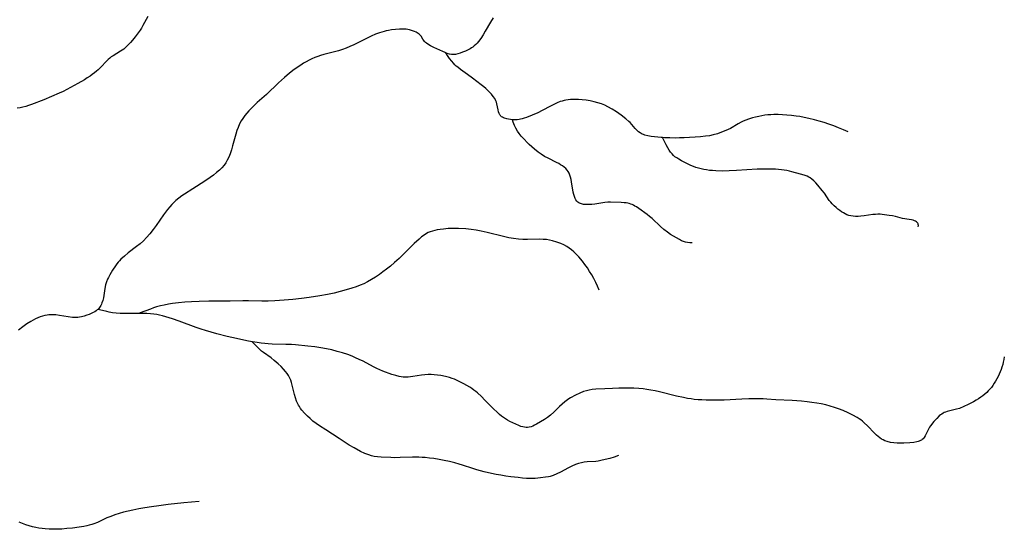
# Model space of a CAD drawing. Units: inches. Extents: x -74.83 to -73.03, y 3.77 to 5.29.
# Drawn here: x -74.35 to -74.31, y 4.42 to 4.44 of the extents above; entities that cross this region are included whole.
import ezdxf

# ---------------------------------------------------------------- set-up
doc = ezdxf.new("R2010")
doc.units = ezdxf.units.IN
doc.header["$MEASUREMENT"] = 0

msp = doc.modelspace()

# ---------------------------------------------------------------- linework, layer by layer
for points in [[(-74.346922, 4.442379), (-74.347144, 4.441974), (-74.347211, 4.44186), (-74.347274, 4.44176), (-74.347353, 4.441648), (-74.34749, 4.441471), (-74.347605, 4.441327), (-74.347704, 4.441211), (-74.347783, 4.441125), (-74.34786, 4.441047), (-74.347934, 4.44098), (-74.348002, 4.440926), (-74.348139, 4.440832), (-74.348473, 4.44063), (-74.348555, 4.440574), (-74.348625, 4.44052), (-74.348691, 4.440461), (-74.348762, 4.440393), (-74.34902, 4.440116), (-74.349134, 4.440004), (-74.349213, 4.439936), (-74.349305, 4.439862), (-74.349401, 4.43979), (-74.349502, 4.439719), (-74.349621, 4.439641), (-74.349749, 4.439561), (-74.350045, 4.43939), (-74.350526, 4.439131), (-74.350701, 4.439042), (-74.350879, 4.438956), (-74.35121, 4.438806), (-74.351553, 4.438664), (-74.35211, 4.438453), (-74.352243, 4.438406), (-74.352359, 4.438369), (-74.352497, 4.438332), (-74.352616, 4.438308), (-74.352744, 4.438292)], [(-74.331569, 4.442315), (-74.331688, 4.442119), (-74.331911, 4.441721), (-74.332006, 4.441559), (-74.332111, 4.441396), (-74.332213, 4.441261), (-74.332275, 4.441189), (-74.332338, 4.441124), (-74.332402, 4.441065), (-74.332468, 4.441013), (-74.332527, 4.440973), (-74.332587, 4.440937), (-74.332789, 4.440837), (-74.332922, 4.440779), (-74.333037, 4.440736), (-74.333142, 4.440706), (-74.333239, 4.440688), (-74.333327, 4.440682), (-74.333414, 4.440687), (-74.333509, 4.440704), (-74.333611, 4.440734), (-74.333667, 4.440754), (-74.333701, 4.440766), (-74.333802, 4.440809), (-74.334201, 4.440996), (-74.334352, 4.441074), (-74.334471, 4.441146), (-74.334523, 4.441184), (-74.334571, 4.441223), (-74.334613, 4.441262), (-74.334652, 4.441304), (-74.334691, 4.441358), (-74.334772, 4.441493), (-74.334817, 4.441548), (-74.334853, 4.441581), (-74.334894, 4.441613), (-74.33494, 4.441642), (-74.33499, 4.44167), (-74.335069, 4.441706), (-74.335158, 4.44174), (-74.335283, 4.441779), (-74.335356, 4.441796), (-74.335436, 4.441807), (-74.335523, 4.441814), (-74.335619, 4.441814), (-74.335725, 4.441809), (-74.33609, 4.441774), (-74.336226, 4.441755), (-74.336321, 4.441736), (-74.336418, 4.441712), (-74.336516, 4.441683), (-74.336618, 4.44165), (-74.336798, 4.441581), (-74.336996, 4.441495), (-74.3372, 4.441398), (-74.337768, 4.441115), (-74.337945, 4.441034), (-74.338105, 4.440967), (-74.338265, 4.440908), (-74.33844, 4.440853), (-74.338619, 4.440803), (-74.3391, 4.440678), (-74.339242, 4.440637), (-74.339367, 4.440596), (-74.339505, 4.440545), (-74.339631, 4.440492), (-74.339744, 4.440436), (-74.339879, 4.440361), (-74.339995, 4.440291), (-74.34012, 4.440211), (-74.340414, 4.440009), (-74.340624, 4.439848), (-74.340847, 4.43966), (-74.341115, 4.439417), (-74.341655, 4.438905), (-74.342058, 4.438539), (-74.342223, 4.438385), (-74.342336, 4.438274), (-74.342436, 4.438169), (-74.342527, 4.438068), (-74.342609, 4.437969), (-74.342706, 4.43784), (-74.342778, 4.437725), (-74.342848, 4.437591), (-74.342912, 4.437439), (-74.342962, 4.437301), (-74.343011, 4.437143), (-74.343154, 4.43662), (-74.343208, 4.436436), (-74.343265, 4.436266), (-74.343325, 4.436117), (-74.343392, 4.435981), (-74.343464, 4.43586), (-74.343539, 4.435757), (-74.343639, 4.435643), (-74.343747, 4.435535), (-74.343868, 4.435427), (-74.344004, 4.435317), (-74.344158, 4.435202), (-74.34439, 4.435043), (-74.344922, 4.434695), (-74.345291, 4.434472), (-74.345415, 4.434393), (-74.345553, 4.434293), (-74.345686, 4.43418), (-74.345776, 4.434094), (-74.345866, 4.434), (-74.345957, 4.433896), (-74.346049, 4.433782), (-74.346225, 4.433547), (-74.346554, 4.433077), (-74.346693, 4.432885), (-74.346843, 4.432693), (-74.346987, 4.432529), (-74.347121, 4.432394), (-74.347275, 4.432258), (-74.34743, 4.432134), (-74.347799, 4.431851), (-74.347973, 4.431707), (-74.348123, 4.431568), (-74.348188, 4.4315), (-74.348248, 4.431432), (-74.348302, 4.431365), (-74.348367, 4.431277), (-74.348494, 4.431087), (-74.348617, 4.430881), (-74.348683, 4.43076), (-74.348722, 4.430683), (-74.348767, 4.430564), (-74.348806, 4.430424), (-74.348837, 4.430271), (-74.348909, 4.429849), (-74.348938, 4.429727), (-74.34897, 4.429623), (-74.348993, 4.429565), (-74.349018, 4.429512), (-74.349045, 4.429463), (-74.349074, 4.429418), (-74.349106, 4.429379), (-74.34914, 4.429343), (-74.349154, 4.42933)], [(-74.315767, 4.437241), (-74.315979, 4.437335), (-74.316192, 4.437423), (-74.316407, 4.437506), (-74.316623, 4.437582), (-74.31684, 4.437653), (-74.317058, 4.437717), (-74.317271, 4.437774), (-74.317511, 4.437833), (-74.317721, 4.437879), (-74.317912, 4.437915), (-74.318079, 4.437941), (-74.318285, 4.437967), (-74.318496, 4.437987), (-74.318695, 4.438001), (-74.318885, 4.438007), (-74.319067, 4.438007), (-74.319208, 4.438001), (-74.319345, 4.437991), (-74.319478, 4.437976), (-74.319606, 4.437956), (-74.319745, 4.437929), (-74.319888, 4.437896), (-74.320027, 4.437858), (-74.320163, 4.437817), (-74.320367, 4.437743), (-74.320462, 4.437704), (-74.320532, 4.437671), (-74.320666, 4.437597), (-74.321005, 4.437391), (-74.321103, 4.43734), (-74.321206, 4.437294), (-74.321399, 4.437218), (-74.321586, 4.437154), (-74.321768, 4.437103), (-74.321937, 4.437066), (-74.322116, 4.437041), (-74.322334, 4.437022), (-74.323059, 4.436978), (-74.323271, 4.436969), (-74.323462, 4.436964), (-74.323707, 4.436966), (-74.323934, 4.436977), (-74.324029, 4.436985), (-74.324087, 4.43699), (-74.324525, 4.437039), (-74.324687, 4.437063), (-74.324819, 4.437095), (-74.324878, 4.437115), (-74.324932, 4.437138), (-74.324983, 4.437163), (-74.325027, 4.437191), (-74.325098, 4.437246), (-74.325172, 4.437318), (-74.325238, 4.437392), (-74.32539, 4.437573), (-74.325466, 4.437655), (-74.32552, 4.437706), (-74.325661, 4.437824), (-74.325869, 4.437986), (-74.326069, 4.438127), (-74.326264, 4.43825), (-74.326454, 4.438354), (-74.3266, 4.438423), (-74.326744, 4.438481), (-74.326904, 4.438534), (-74.327072, 4.43858), (-74.327245, 4.438618), (-74.327421, 4.438647), (-74.327597, 4.438668), (-74.327771, 4.438679), (-74.327887, 4.438681), (-74.328002, 4.438679), (-74.328114, 4.438673), (-74.328222, 4.438662), (-74.328326, 4.438648), (-74.328404, 4.438633), (-74.328489, 4.438612), (-74.328576, 4.438584), (-74.328715, 4.43853), (-74.328869, 4.438458), (-74.329016, 4.438382), (-74.329381, 4.438183), (-74.329578, 4.438085), (-74.330086, 4.437877), (-74.330181, 4.437842), (-74.330265, 4.437816), (-74.33034, 4.437798), (-74.33041, 4.437787), (-74.330499, 4.437781), (-74.330597, 4.437779), (-74.330694, 4.437781), (-74.330703, 4.437781), (-74.330787, 4.437788), (-74.330873, 4.437799), (-74.330953, 4.437815), (-74.331059, 4.437846), (-74.331105, 4.437866), (-74.331147, 4.437888), (-74.331185, 4.437912), (-74.331218, 4.437939), (-74.331243, 4.437965), (-74.331266, 4.437996), (-74.331298, 4.438058), (-74.331325, 4.438137), (-74.331346, 4.438224), (-74.331397, 4.438483), (-74.331419, 4.438558), (-74.331443, 4.438621), (-74.331494, 4.438717), (-74.331559, 4.438816), (-74.331634, 4.438912), (-74.33172, 4.439009), (-74.331798, 4.439086), (-74.331884, 4.439165), (-74.331981, 4.439248), (-74.332093, 4.439337), (-74.332487, 4.439634), (-74.332698, 4.439798), (-74.333016, 4.440019), (-74.33314, 4.440113), (-74.333205, 4.440169), (-74.333263, 4.440225), (-74.333334, 4.440301), (-74.333405, 4.440383), (-74.333501, 4.440507), (-74.333596, 4.440642), (-74.333667, 4.440754)], [(-74.322711, 4.432304), (-74.322816, 4.432301), (-74.322911, 4.432308), (-74.322998, 4.432326), (-74.32309, 4.432357), (-74.323176, 4.432394), (-74.323272, 4.432443), (-74.323665, 4.432673), (-74.323812, 4.432774), (-74.323968, 4.432899), (-74.324117, 4.433029), (-74.324494, 4.433377), (-74.324607, 4.433474), (-74.324711, 4.433557), (-74.325078, 4.433821), (-74.325189, 4.433897), (-74.325256, 4.433938), (-74.325319, 4.433973), (-74.325381, 4.434001), (-74.32544, 4.434025), (-74.325505, 4.434045), (-74.325574, 4.434061), (-74.325648, 4.434074), (-74.325731, 4.434084), (-74.325873, 4.434092), (-74.326337, 4.434107), (-74.326455, 4.434102), (-74.326591, 4.434089), (-74.327032, 4.434027), (-74.327179, 4.434009), (-74.327311, 4.434), (-74.327425, 4.433999), (-74.327536, 4.434009), (-74.327633, 4.434029), (-74.327676, 4.434044), (-74.327716, 4.434062), (-74.327753, 4.434082), (-74.327788, 4.434106), (-74.327836, 4.434151), (-74.327878, 4.434206), (-74.327914, 4.434274), (-74.327946, 4.434355), (-74.327973, 4.434444), (-74.327996, 4.434549), (-74.328071, 4.435016), (-74.328092, 4.435123), (-74.328115, 4.435215), (-74.328147, 4.435315), (-74.328184, 4.435401), (-74.328225, 4.435474), (-74.328275, 4.435539), (-74.328333, 4.435601), (-74.328399, 4.435661), (-74.328475, 4.435719), (-74.328561, 4.435776), (-74.328645, 4.435826), (-74.328743, 4.435879), (-74.32912, 4.436065), (-74.329275, 4.436147), (-74.329423, 4.436239), (-74.32956, 4.436341), (-74.329716, 4.436466), (-74.329843, 4.436572), (-74.329954, 4.436672), (-74.330054, 4.436768), (-74.330186, 4.436909), (-74.330314, 4.437054), (-74.330405, 4.437166), (-74.330481, 4.437271), (-74.330559, 4.437398), (-74.330589, 4.437457), (-74.330619, 4.437525), (-74.330674, 4.437674), (-74.330703, 4.437781)], [(-74.312644, 4.433012), (-74.312642, 4.433064), (-74.312646, 4.433109), (-74.312656, 4.433144), (-74.312672, 4.433176), (-74.312697, 4.433207), (-74.312729, 4.433234), (-74.312768, 4.433259), (-74.312816, 4.43328), (-74.312878, 4.433301), (-74.312952, 4.433319), (-74.313044, 4.433336), (-74.313343, 4.433384), (-74.313661, 4.433465), (-74.313799, 4.433494), (-74.313946, 4.433521), (-74.314247, 4.433565), (-74.314345, 4.433571), (-74.31445, 4.433571), (-74.314556, 4.433565), (-74.314675, 4.433553), (-74.315061, 4.433502), (-74.315195, 4.433486), (-74.315322, 4.433477), (-74.315434, 4.433475), (-74.315543, 4.433481), (-74.315644, 4.433495), (-74.315737, 4.433518), (-74.315823, 4.43355), (-74.315898, 4.433586), (-74.315977, 4.433631), (-74.316057, 4.433682), (-74.316138, 4.433739), (-74.31622, 4.433803), (-74.316303, 4.433874), (-74.316388, 4.433951), (-74.316473, 4.434033), (-74.316537, 4.434105), (-74.316604, 4.434189), (-74.316823, 4.434509), (-74.316917, 4.434633), (-74.317112, 4.434862), (-74.317203, 4.434964), (-74.317298, 4.43506), (-74.317388, 4.435137), (-74.317454, 4.435185), (-74.31752, 4.435225), (-74.317592, 4.435261), (-74.317674, 4.435294), (-74.317826, 4.435343), (-74.318106, 4.435416), (-74.318266, 4.435461), (-74.318379, 4.435489), (-74.318495, 4.435514), (-74.318615, 4.435534), (-74.318739, 4.435551), (-74.318867, 4.435565), (-74.318999, 4.435575), (-74.319282, 4.435585), (-74.319532, 4.435584), (-74.319812, 4.435574), (-74.320729, 4.435516), (-74.321058, 4.4355), (-74.321374, 4.435494), (-74.321655, 4.435502), (-74.321797, 4.435512), (-74.321933, 4.435525), (-74.322064, 4.435543), (-74.32219, 4.435565), (-74.322312, 4.435591), (-74.322429, 4.435621), (-74.322543, 4.435655), (-74.322653, 4.435694), (-74.322768, 4.435741), (-74.322878, 4.435793), (-74.323181, 4.435952), (-74.3233, 4.436019), (-74.323394, 4.436077), (-74.323474, 4.436134), (-74.323543, 4.436193), (-74.323603, 4.436254), (-74.323668, 4.436332), (-74.323731, 4.436422), (-74.323794, 4.436527), (-74.323864, 4.436655), (-74.323988, 4.4369), (-74.324029, 4.436985)], [(-74.326847, 4.430187), (-74.326919, 4.430365), (-74.326998, 4.430538), (-74.327082, 4.430706), (-74.327173, 4.43087), (-74.327269, 4.431029), (-74.327371, 4.431183), (-74.327479, 4.431333), (-74.327594, 4.431478), (-74.327755, 4.431669), (-74.327869, 4.431795), (-74.327975, 4.431903), (-74.328076, 4.431993), (-74.328176, 4.432068), (-74.328288, 4.432138), (-74.328414, 4.432204), (-74.328554, 4.432266), (-74.328728, 4.432332), (-74.328918, 4.432392), (-74.329051, 4.432422), (-74.329195, 4.432443), (-74.329336, 4.432453), (-74.329495, 4.432457), (-74.330037, 4.432444), (-74.330241, 4.432445), (-74.330429, 4.432457), (-74.33066, 4.432487), (-74.330868, 4.432525), (-74.3311, 4.432575), (-74.331835, 4.432758), (-74.33209, 4.432817), (-74.332325, 4.432864), (-74.33254, 4.432898), (-74.33266, 4.432912), (-74.332776, 4.432922), (-74.333098, 4.432937), (-74.333351, 4.432941), (-74.333563, 4.432933), (-74.333767, 4.432914), (-74.333923, 4.432896), (-74.33405, 4.432876), (-74.334163, 4.432854), (-74.334269, 4.432825), (-74.334365, 4.432792), (-74.334451, 4.432754), (-74.334536, 4.432707), (-74.334637, 4.432641), (-74.334745, 4.432559), (-74.334852, 4.432468), (-74.335074, 4.432271), (-74.335202, 4.432147), (-74.335443, 4.431895), (-74.335545, 4.431793), (-74.335752, 4.431602), (-74.33596, 4.431417), (-74.336136, 4.431266), (-74.336304, 4.43113), (-74.336465, 4.431006), (-74.336622, 4.430892), (-74.336801, 4.430771), (-74.336977, 4.430662), (-74.337151, 4.430565), (-74.337324, 4.430479), (-74.337485, 4.430409), (-74.337659, 4.430342), (-74.337857, 4.430276), (-74.338102, 4.430201), (-74.338365, 4.430128), (-74.338639, 4.430062), (-74.338938, 4.43), (-74.339273, 4.429941), (-74.339747, 4.429866), (-74.340096, 4.429818), (-74.340477, 4.429775), (-74.340859, 4.42974), (-74.341285, 4.429712), (-74.341573, 4.429703), (-74.341853, 4.429703), (-74.342445, 4.429714), (-74.342701, 4.429715), (-74.343269, 4.429705), (-74.344217, 4.429699), (-74.344651, 4.429691), (-74.344982, 4.429678), (-74.345284, 4.429658), (-74.345564, 4.429631), (-74.345828, 4.429596), (-74.346015, 4.429564), (-74.346195, 4.429528), (-74.346369, 4.429487), (-74.346538, 4.429442), (-74.346679, 4.429398), (-74.346817, 4.429351), (-74.347266, 4.429179), (-74.347326, 4.429152)], [(-74.342282, 4.427892), (-74.342522, 4.427938), (-74.342979, 4.428034), (-74.343399, 4.428132), (-74.343863, 4.428251), (-74.344367, 4.428391), (-74.344563, 4.428452), (-74.34478, 4.428527), (-74.345529, 4.42881), (-74.345824, 4.428915), (-74.345981, 4.428966), (-74.346128, 4.42901), (-74.346269, 4.429047), (-74.346405, 4.429078), (-74.346534, 4.429102), (-74.346669, 4.429121), (-74.346812, 4.429135), (-74.346967, 4.429145), (-74.347256, 4.429152), (-74.347326, 4.429152), (-74.347965, 4.429152), (-74.348158, 4.429158), (-74.348331, 4.42917), (-74.348497, 4.429188), (-74.348652, 4.429213), (-74.348752, 4.429234), (-74.349084, 4.429311), (-74.349154, 4.42933), (-74.349177, 4.42931), (-74.349223, 4.429275), (-74.349289, 4.429232), (-74.349364, 4.42919), (-74.349446, 4.42915), (-74.349537, 4.429112), (-74.349644, 4.429073), (-74.349763, 4.429035), (-74.349885, 4.429), (-74.349963, 4.428984), (-74.350037, 4.428975), (-74.350115, 4.42897), (-74.350198, 4.42897), (-74.350287, 4.428976), (-74.350476, 4.428998), (-74.350858, 4.429064), (-74.351018, 4.429087), (-74.351184, 4.429099), (-74.351259, 4.4291), (-74.351329, 4.429096), (-74.351415, 4.429085), (-74.351513, 4.429064), (-74.351614, 4.429036), (-74.351716, 4.429002), (-74.351817, 4.428961), (-74.351921, 4.428914), (-74.352026, 4.42886), (-74.352134, 4.428799), (-74.352308, 4.428689), (-74.352497, 4.428557), (-74.352686, 4.428416)], [(-74.325986, 4.422824), (-74.32618, 4.422757), (-74.326375, 4.422697), (-74.326572, 4.422646), (-74.326771, 4.422603), (-74.326887, 4.422582), (-74.326996, 4.422568), (-74.327373, 4.422543), (-74.327509, 4.422529), (-74.327637, 4.422508), (-74.327758, 4.422477), (-74.327904, 4.422425), (-74.328064, 4.422355), (-74.328214, 4.422279), (-74.32856, 4.422093), (-74.32873, 4.42201), (-74.328887, 4.421946), (-74.329033, 4.4219), (-74.329107, 4.421883), (-74.32923, 4.421861), (-74.329459, 4.42183), (-74.329689, 4.421811), (-74.32992, 4.421805), (-74.33008, 4.421809), (-74.330257, 4.421823), (-74.330446, 4.421844), (-74.330777, 4.421887), (-74.331002, 4.421918), (-74.331219, 4.421952), (-74.331429, 4.421989), (-74.331633, 4.422029), (-74.33197, 4.422105), (-74.332291, 4.422191), (-74.332468, 4.422246), (-74.332926, 4.422405), (-74.333081, 4.422451), (-74.333275, 4.422503), (-74.333508, 4.422559), (-74.33374, 4.422609), (-74.333972, 4.422653), (-74.334204, 4.42269), (-74.334396, 4.422716), (-74.334587, 4.422737), (-74.334728, 4.422749), (-74.334869, 4.422756), (-74.335153, 4.422757), (-74.335707, 4.422737), (-74.335936, 4.422734), (-74.33612, 4.422738), (-74.336547, 4.422759), (-74.336715, 4.422773), (-74.336856, 4.422791), (-74.336978, 4.422817), (-74.337102, 4.422855), (-74.337185, 4.422885), (-74.337272, 4.422921), (-74.337466, 4.423014), (-74.337753, 4.423167), (-74.337969, 4.423296), (-74.338419, 4.423592), (-74.339013, 4.423967), (-74.339285, 4.424147), (-74.339441, 4.424259), (-74.339582, 4.424366), (-74.339709, 4.424471), (-74.339824, 4.424576), (-74.33996, 4.424714), (-74.340079, 4.424855), (-74.340135, 4.42493), (-74.340186, 4.425006), (-74.340222, 4.425065), (-74.340255, 4.425129), (-74.340309, 4.425254), (-74.340358, 4.425401), (-74.3404, 4.425553), (-74.340501, 4.425963), (-74.340536, 4.426082), (-74.340572, 4.426187), (-74.340618, 4.426299), (-74.34067, 4.426398), (-74.340725, 4.426483), (-74.340797, 4.426577), (-74.34089, 4.426681), (-74.340999, 4.426792), (-74.341127, 4.426911), (-74.341302, 4.427064), (-74.341445, 4.427176), (-74.341784, 4.427419), (-74.341864, 4.427481), (-74.341935, 4.427542), (-74.34207, 4.427672), (-74.342282, 4.427892)], [(-74.308818, 4.427217), (-74.308838, 4.427102), (-74.308862, 4.426989), (-74.30889, 4.426879), (-74.308922, 4.42677), (-74.308958, 4.426662), (-74.308998, 4.426557), (-74.309042, 4.426454), (-74.309091, 4.426351), (-74.309145, 4.426247), (-74.309203, 4.426145), (-74.309265, 4.426046), (-74.309329, 4.425952), (-74.309395, 4.425864), (-74.309462, 4.425782), (-74.309529, 4.425709), (-74.309601, 4.425637), (-74.309683, 4.425564), (-74.30977, 4.425492), (-74.309864, 4.425422), (-74.309964, 4.425354), (-74.31007, 4.425287), (-74.310183, 4.425222), (-74.310302, 4.425158), (-74.310429, 4.425094), (-74.310625, 4.425005), (-74.310811, 4.424928), (-74.310944, 4.424889), (-74.31124, 4.424824), (-74.311366, 4.42479), (-74.311431, 4.424767), (-74.31149, 4.424741), (-74.311541, 4.424714), (-74.311597, 4.424678), (-74.311653, 4.424636), (-74.31171, 4.42459), (-74.311827, 4.424478), (-74.311948, 4.424342), (-74.312101, 4.424152), (-74.31214, 4.424095), (-74.31218, 4.424027), (-74.312295, 4.423789), (-74.312338, 4.423708), (-74.312385, 4.423635), (-74.312434, 4.423578), (-74.312468, 4.423546), (-74.312506, 4.423519), (-74.312551, 4.423493), (-74.3126, 4.423471), (-74.312654, 4.423451), (-74.312712, 4.423434), (-74.312845, 4.423407), (-74.313016, 4.42339), (-74.313293, 4.423376), (-74.31344, 4.423373), (-74.313583, 4.423378), (-74.313739, 4.423393), (-74.313885, 4.423416), (-74.314026, 4.423449), (-74.314131, 4.423486), (-74.314206, 4.423521), (-74.31428, 4.423564), (-74.314356, 4.423615), (-74.314433, 4.423676), (-74.314509, 4.423743), (-74.314592, 4.423821), (-74.31491, 4.424153), (-74.315052, 4.42429), (-74.315131, 4.424357), (-74.315207, 4.424415), (-74.315275, 4.424461), (-74.315369, 4.424517), (-74.315562, 4.424623), (-74.315766, 4.424726), (-74.315988, 4.424827), (-74.316191, 4.424911), (-74.316372, 4.424975), (-74.316561, 4.425032), (-74.31676, 4.425083), (-74.316969, 4.425128), (-74.317166, 4.425163), (-74.317375, 4.425193), (-74.317597, 4.42522), (-74.317838, 4.425243), (-74.31826, 4.425273), (-74.318982, 4.425314), (-74.319379, 4.42534), (-74.319553, 4.425348), (-74.319849, 4.425353), (-74.320181, 4.425348), (-74.3205, 4.425337), (-74.32128, 4.425301), (-74.321687, 4.425291), (-74.321893, 4.42529), (-74.322086, 4.425294), (-74.32227, 4.425302), (-74.322445, 4.425314), (-74.322611, 4.42533), (-74.322759, 4.425349), (-74.322917, 4.425375), (-74.323086, 4.425407), (-74.323402, 4.425478), (-74.324157, 4.425665), (-74.324359, 4.42571), (-74.324542, 4.425745), (-74.324722, 4.425774), (-74.324893, 4.425794), (-74.325086, 4.425809), (-74.325304, 4.425821), (-74.325629, 4.425828), (-74.325974, 4.425825), (-74.326245, 4.425816), (-74.326598, 4.425798), (-74.326999, 4.425781), (-74.327155, 4.425767), (-74.32729, 4.425746), (-74.32741, 4.425717), (-74.32754, 4.425675), (-74.327708, 4.425606), (-74.327896, 4.425515), (-74.328124, 4.425392), (-74.328192, 4.425349), (-74.328261, 4.425302), (-74.328373, 4.425216), (-74.328493, 4.425113), (-74.328604, 4.425009), (-74.328868, 4.424755), (-74.329005, 4.424631), (-74.329142, 4.424521), (-74.329272, 4.424431), (-74.329632, 4.424221), (-74.329717, 4.424175), (-74.329793, 4.42414), (-74.329877, 4.424108), (-74.329955, 4.424088), (-74.330029, 4.424077), (-74.330101, 4.424077), (-74.330172, 4.424085), (-74.330247, 4.424102), (-74.330329, 4.424128), (-74.330421, 4.424163), (-74.330822, 4.424346), (-74.33092, 4.424398), (-74.331017, 4.424457), (-74.331103, 4.424517), (-74.331191, 4.424584), (-74.331281, 4.424658), (-74.331375, 4.424741), (-74.331561, 4.424921), (-74.331928, 4.425301), (-74.332086, 4.425459), (-74.332257, 4.425615), (-74.332339, 4.425682), (-74.332418, 4.425743), (-74.332511, 4.425809), (-74.332604, 4.425867), (-74.332865, 4.426018), (-74.333041, 4.426113), (-74.333166, 4.426174), (-74.333282, 4.426224), (-74.333391, 4.426265), (-74.333507, 4.426302), (-74.333689, 4.426347), (-74.333892, 4.426385), (-74.334183, 4.426425), (-74.334319, 4.426434), (-74.334454, 4.426432), (-74.334604, 4.42642), (-74.334753, 4.426401), (-74.335137, 4.426344), (-74.335347, 4.426324), (-74.335458, 4.42632), (-74.335562, 4.426323), (-74.335659, 4.426332), (-74.335751, 4.426348), (-74.335899, 4.426385), (-74.336066, 4.426439), (-74.336465, 4.426588), (-74.336599, 4.426643), (-74.336733, 4.426704), (-74.33688, 4.426776), (-74.33735, 4.427023), (-74.337519, 4.427109), (-74.337682, 4.427186), (-74.337833, 4.427249), (-74.338032, 4.427321), (-74.338272, 4.427399), (-74.338506, 4.427467), (-74.338741, 4.427528), (-74.338975, 4.427579), (-74.339225, 4.427624), (-74.339498, 4.427664), (-74.339808, 4.427701), (-74.340358, 4.427755), (-74.34054, 4.427769), (-74.340789, 4.427779), (-74.3414, 4.427793), (-74.341568, 4.4278), (-74.341719, 4.427811), (-74.341881, 4.427829), (-74.342068, 4.427855), (-74.342277, 4.427891), (-74.342282, 4.427892)], [(-74.344638, 4.420781), (-74.344983, 4.420754), (-74.345327, 4.420721), (-74.346025, 4.420643), (-74.346445, 4.420592), (-74.346768, 4.420548), (-74.347061, 4.420503), (-74.347333, 4.420455), (-74.347589, 4.420403), (-74.347802, 4.420354), (-74.348007, 4.420302), (-74.348204, 4.420245), (-74.348393, 4.420185), (-74.348582, 4.420119), (-74.348749, 4.420053), (-74.348869, 4.419998), (-74.349165, 4.419854), (-74.349327, 4.419786), (-74.349421, 4.419754), (-74.349533, 4.419723), (-74.34965, 4.419695), (-74.349776, 4.41967), (-74.349988, 4.419638), (-74.350277, 4.419602), (-74.35053, 4.419575), (-74.350757, 4.419557), (-74.350958, 4.419547), (-74.351147, 4.419545), (-74.351326, 4.419549), (-74.351497, 4.41956), (-74.351637, 4.419575), (-74.351773, 4.419595), (-74.351915, 4.419624), (-74.352061, 4.419658), (-74.352209, 4.4197), (-74.352356, 4.419747), (-74.352503, 4.419799), (-74.352648, 4.419857)]]:
    msp.add_lwpolyline(points)

doc.saveas('drawing.dxf')
